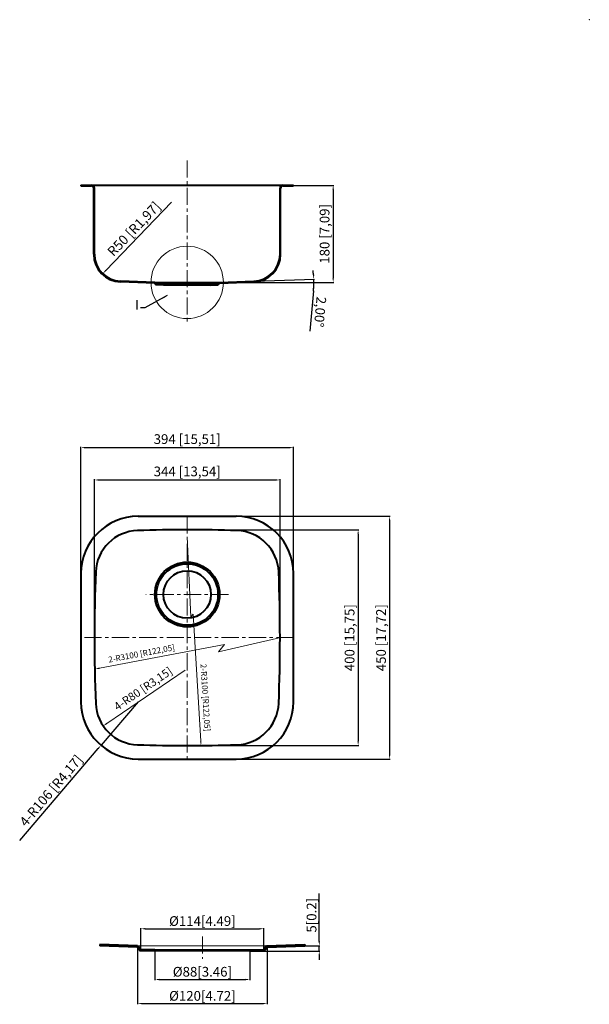
# Model space of a CAD drawing. Units: millimetres. Extents: x 34498 to 35554, y 2842 to 4668.
import ezdxf

# ---------------------------------------------------------------- set-up
doc = ezdxf.new("R2010")
doc.units = ezdxf.units.MM
doc.linetypes.add('CENTER', pattern=[50.8, 31.75, -6.35, 6.35, -6.35])
doc.layers.get('0').update_dxf_attribs({"lineweight": 25})
doc.layers.add('base', color=4, linetype='Continuous', lineweight=40)
doc.layers.add('DIM', color=7, linetype='Continuous', lineweight=9)
doc.dimstyles.new('ISO-25', dxfattribs={"dimtxt": 3, "dimasz": 2, "dimexe": 1.25, "dimexo": 1, "dimgap": 5, "dimtad": 1, "dimtxsty": 'Standard', "dimcen": 2.5, "dimadec": 0, "dimazin": 0, "dimtfac": 1, "dimtmove": 0, "dimatfit": 3, "dimfxl": 1, "dimarcsym": 0})

# ---------------------------------------------------------------- blocks, each defined once
blk = doc.blocks.new('*D1')
at = {"layer": 'Defpoints', "color": 0, "transparency": 16777216}
for p in [(34749, 2941.1), (34925, 2941.7), (34925, 2888.5)]:
    blk.add_point(p, dxfattribs=at)
at = {"layer": 'DIM', "color": 0, "lineweight": -2, "transparency": 16777216}
for p, q in [((34749, 2940.1), (34749, 2887.2)), ((34925, 2940.7), (34925, 2887.2)), ((34757, 2888.5), (34917, 2888.5))]:
    blk.add_line(p, q, dxfattribs=at)
at = {"layer": 'DIM', "color": 0, "transparency": 16777216}
for points in [[(34757, 2889.8), (34757, 2887.1), (34749, 2888.5)], [(34917, 2889.8), (34917, 2887.1), (34925, 2888.5)]]:
    blk.add_solid(points, dxfattribs=at)
at = {"layer": 'DIM', "color": 0, "transparency": 16777216, "insert": (34837, 2900.5), "char_height": 18, "attachment_point": 5}
blk.add_mtext('%%C88[3.46]', dxfattribs=at)
blk = doc.blocks.new('*D2')
at = {"layer": 'Defpoints', "color": 0, "transparency": 16777216}
for p in [(34950.9, 2982.5), (34723.1, 2944.1), (34950.9, 2944.1)]:
    blk.add_point(p, dxfattribs=at)
at = {"layer": 'DIM', "color": 0, "lineweight": -2, "transparency": 16777216}
for p, q in [((34723.1, 2945.1), (34723.1, 2983.8)), ((34731.1, 2982.5), (34942.9, 2982.5)), ((34950.9, 2945.1), (34950.9, 2983.8))]:
    blk.add_line(p, q, dxfattribs=at)
at = {"layer": 'DIM', "color": 0, "transparency": 16777216}
for points in [[(34731.1, 2983.9), (34731.1, 2981.2), (34723.1, 2982.5)], [(34942.9, 2983.9), (34942.9, 2981.2), (34950.9, 2982.5)]]:
    blk.add_solid(points, dxfattribs=at)
at = {"layer": 'DIM', "color": 0, "transparency": 16777216, "insert": (34837, 2994.5), "char_height": 18, "attachment_point": 5}
blk.add_mtext('%%C114[4.49]', dxfattribs=at)
blk = doc.blocks.new('*D3')
at = {"layer": 'Defpoints', "color": 0, "transparency": 16777216}
for p in [(34717, 2948.7), (34957, 2948.7), (34957, 2843.8)]:
    blk.add_point(p, dxfattribs=at)
at = {"layer": 'DIM', "color": 0, "lineweight": -2, "transparency": 16777216}
for p, q in [((34717, 2947.7), (34717, 2842.6)), ((34957, 2947.7), (34957, 2842.6)), ((34725, 2843.8), (34949, 2843.8))]:
    blk.add_line(p, q, dxfattribs=at)
at = {"layer": 'DIM', "color": 0, "transparency": 16777216}
for points in [[(34725, 2845.1), (34725, 2842.5), (34717, 2843.8)], [(34949, 2845.1), (34949, 2842.5), (34957, 2843.8)]]:
    blk.add_solid(points, dxfattribs=at)
at = {"layer": 'DIM', "color": 0, "transparency": 16777216, "insert": (34837, 2855.8), "char_height": 18, "attachment_point": 5}
blk.add_mtext('%%C120[4.72]', dxfattribs=at)
blk = doc.blocks.new('*D4')
at = {"layer": 'Defpoints', "color": 0, "transparency": 16777216}
for p in [(34925, 2941.1), (34955.7, 2951.1), (35053.7, 2951.1)]:
    blk.add_point(p, dxfattribs=at)
at = {"layer": 'DIM', "color": 0, "lineweight": -2, "transparency": 16777216}
for p, q in [((35053.7, 2959.1), (35053.7, 3048.1)), ((34926, 2941.1), (35054.9, 2941.1)), ((34956.7, 2951.1), (35054.9, 2951.1)), ((35053.7, 2941.1), (35053.7, 2951.1)), ((35053.7, 2933.1), (35053.7, 2925.1))]:
    blk.add_line(p, q, dxfattribs=at)
at = {"layer": 'DIM', "color": 0, "transparency": 16777216}
for points in [[(35052.3, 2959.1), (35055, 2959.1), (35053.7, 2951.1)], [(35052.3, 2933.1), (35055, 2933.1), (35053.7, 2941.1)]]:
    blk.add_solid(points, dxfattribs=at)
at = {"layer": 'DIM', "color": 0, "transparency": 16777216, "insert": (35041.7, 3007.6), "char_height": 18, "attachment_point": 5, "rotation": 90}
blk.add_mtext('5[0.2]', dxfattribs=at)
blk = doc.blocks.new('*D5')
at = {"layer": 'Defpoints', "color": 0, "transparency": 16777216}
for p in [(35005.9, 4361), (34868.9, 4181), (35079.4, 4181)]:
    blk.add_point(p, dxfattribs=at)
at = {"layer": 'DIM', "color": 0, "lineweight": -2, "transparency": 16777216}
for p, q in [((35006.9, 4361), (35080.6, 4361)), ((35079.4, 4353), (35079.4, 4189)), ((34869.9, 4181), (35080.6, 4181))]:
    blk.add_line(p, q, dxfattribs=at)
at = {"layer": 'DIM', "color": 0, "transparency": 16777216}
for points in [[(35078.1, 4353), (35080.7, 4353), (35079.4, 4361)], [(35078.1, 4189), (35080.7, 4189), (35079.4, 4181)]]:
    blk.add_solid(points, dxfattribs=at)
at = {"layer": 'DIM', "color": 0, "transparency": 16777216, "insert": (35065.9, 4271), "char_height": 18, "attachment_point": 5, "rotation": 90}
blk.add_mtext('180 [7,09]', dxfattribs=at)
blk = doc.blocks.new('*D6')
at = {"layer": 'Defpoints', "color": 0, "transparency": 16777216}
for p in [(34748.9, 4181), (34868.9, 4181), (34868.9, 4181), (34932.6, 4183.3), (35043.6, 4185.1)]:
    blk.add_point(p, dxfattribs=at)
at = {"layer": 'DIM', "color": 0, "lineweight": -2, "transparency": 16777216}
for p, q in [((34869.9, 4181), (35044.9, 4181)), ((34933.6, 4183.3), (35044.7, 4187.2)), ((35042.9, 4165.1), (35036, 4090.4))]:
    blk.add_line(p, q, dxfattribs=at)
for start, end in [(4.6236, 7.2473), (354.7513, 0), (0, 2), (354.7527, 357.3764)]:
    blk.add_arc((34868.9, 4181), 174.7, start, end, dxfattribs=at)
at = {"layer": 'DIM', "color": 0, "transparency": 16777216}
for points in [[(35044.4, 4195.2), (35041.7, 4195), (35043.5, 4187.1)], [(35042.1, 4173.1), (35044.8, 4173), (35043.6, 4181)]]:
    blk.add_solid(points, dxfattribs=at)
at = {"layer": 'DIM', "color": 0, "transparency": 16777216, "insert": (35052.9, 4126.5), "char_height": 18, "attachment_point": 5, "rotation": 264.7513}
blk.add_mtext('2,00°', dxfattribs=at)
blk = doc.blocks.new('*D7')
at = {"layer": 'Defpoints', "color": 0, "transparency": 16777216}
for p in [(35005.9, 3874.6), (34611.9, 3641.3), (35005.9, 3641.3)]:
    blk.add_point(p, dxfattribs=at)
at = {"layer": 'DIM', "color": 0, "lineweight": -2, "transparency": 16777216}
for p, q in [((34611.9, 3642.3), (34611.9, 3875.9)), ((34619.9, 3874.6), (34997.9, 3874.6)), ((35005.9, 3642.3), (35005.9, 3875.9))]:
    blk.add_line(p, q, dxfattribs=at)
at = {"layer": 'DIM', "color": 0, "transparency": 16777216}
for points in [[(34619.9, 3876), (34619.9, 3873.3), (34611.9, 3874.6)], [(34997.9, 3876), (34997.9, 3873.3), (35005.9, 3874.6)]]:
    blk.add_solid(points, dxfattribs=at)
at = {"layer": 'DIM', "color": 0, "transparency": 16777216, "insert": (34808.9, 3888.1), "char_height": 18, "attachment_point": 5}
blk.add_mtext('394 [15,51]', dxfattribs=at)
blk = doc.blocks.new('*D8')
at = {"layer": 'Defpoints', "color": 0, "transparency": 16777216}
for p in [(34980.9, 3814.7), (34636.9, 3522.3), (34980.9, 3522.3)]:
    blk.add_point(p, dxfattribs=at)
at = {"layer": 'DIM', "color": 0, "lineweight": -2, "transparency": 16777216}
for p, q in [((34636.9, 3523.3), (34636.9, 3815.9)), ((34980.9, 3523.3), (34980.9, 3815.9)), ((34644.9, 3814.7), (34972.9, 3814.7))]:
    blk.add_line(p, q, dxfattribs=at)
at = {"layer": 'DIM', "color": 0, "transparency": 16777216}
for points in [[(34644.9, 3816), (34644.9, 3813.4), (34636.9, 3814.7)], [(34972.9, 3816), (34972.9, 3813.4), (34980.9, 3814.7)]]:
    blk.add_solid(points, dxfattribs=at)
at = {"layer": 'DIM', "color": 0, "transparency": 16777216, "insert": (34808.9, 3828.2), "char_height": 18, "attachment_point": 5}
blk.add_mtext('344 [13,54]', dxfattribs=at)
blk = doc.blocks.new('*D9')
at = {"layer": 'Defpoints', "color": 0, "transparency": 16777216}
for p in [(34899.9, 3747.3), (34899.9, 3297.3), (35184, 3297.3)]:
    blk.add_point(p, dxfattribs=at)
at = {"layer": 'DIM', "color": 0, "lineweight": -2, "transparency": 16777216}
for p, q in [((34900.9, 3747.3), (35185.3, 3747.3)), ((35184, 3739.3), (35184, 3305.3)), ((34900.9, 3297.3), (35185.3, 3297.3))]:
    blk.add_line(p, q, dxfattribs=at)
at = {"layer": 'DIM', "color": 0, "transparency": 16777216}
for points in [[(35182.7, 3739.3), (35185.4, 3739.3), (35184, 3747.3)], [(35182.7, 3305.3), (35185.4, 3305.3), (35184, 3297.3)]]:
    blk.add_solid(points, dxfattribs=at)
at = {"layer": 'DIM', "color": 0, "transparency": 16777216, "insert": (35170.5, 3522.3), "char_height": 18, "attachment_point": 5, "rotation": 90}
blk.add_mtext('450 [17,72]', dxfattribs=at)
blk = doc.blocks.new('*D10')
at = {"layer": 'Defpoints', "color": 0, "transparency": 16777216}
for p in [(34808.9, 3722.3), (34808.9, 3322.3), (35125.7, 3322.3)]:
    blk.add_point(p, dxfattribs=at)
at = {"layer": 'DIM', "color": 0, "lineweight": -2, "transparency": 16777216}
for p, q in [((34809.9, 3722.3), (35126.9, 3722.3)), ((35125.7, 3714.3), (35125.7, 3330.3)), ((34809.9, 3322.3), (35126.9, 3322.3))]:
    blk.add_line(p, q, dxfattribs=at)
at = {"layer": 'DIM', "color": 0, "transparency": 16777216}
for points in [[(35124.4, 3714.3), (35127, 3714.3), (35125.7, 3722.3)], [(35124.4, 3330.3), (35127, 3330.3), (35125.7, 3322.3)]]:
    blk.add_solid(points, dxfattribs=at)
at = {"layer": 'DIM', "color": 0, "transparency": 16777216, "insert": (35112.2, 3522.3), "char_height": 18, "attachment_point": 5, "rotation": 90}
blk.add_mtext('400 [15,75]', dxfattribs=at)
blk = doc.blocks.new('*D11')
at = {"layer": 'Defpoints', "color": 0, "transparency": 16777216}
for p in [(34717.9, 3403.3), (34649.1, 3322.7)]:
    blk.add_point(p, dxfattribs=at)
at = {"layer": 'DIM', "color": 0, "lineweight": -2, "transparency": 16777216}
for p, q in [((34717.9, 3403.3), (34649.1, 3322.7)), ((34498.4, 3146.3), (34643.9, 3316.6))]:
    blk.add_line(p, q, dxfattribs=at)
at = {"layer": 'DIM', "color": 0, "transparency": 16777216}
blk.add_solid([(34642.8, 3317.5), (34644.9, 3315.7), (34649.1, 3322.7)], dxfattribs=at)
at = {"layer": 'DIM', "color": 0, "transparency": 16777216, "insert": (34558.3, 3237.2), "char_height": 18, "attachment_point": 5, "rotation": 49.5046}
blk.add_mtext('4-R106 [R4,17]', dxfattribs=at)
blk = doc.blocks.new('*D12')
at = {"layer": 'Defpoints', "color": 0, "transparency": 16777216}
for p in [(34686.9, 4233.2), (34652.2, 4197.2)]:
    blk.add_point(p, dxfattribs=at)
at = {"layer": 'DIM', "color": 0, "lineweight": -2, "transparency": 16777216}
blk.add_line((34779.8, 4329.7), (34657.8, 4203), dxfattribs=at)
at = {"layer": 'DIM', "color": 0, "transparency": 16777216}
blk.add_solid([(34656.8, 4203.9), (34658.7, 4202.1), (34652.2, 4197.2)], dxfattribs=at)
at = {"layer": 'DIM', "color": 0, "transparency": 16777216, "insert": (34711.8, 4278.6), "char_height": 18, "attachment_point": 5, "rotation": 46.0764}
blk.add_mtext('R50 [R1,97]', dxfattribs=at)

msp = doc.modelspace()

# ---------------------------------------------------------------- linework, layer by layer
at = {"lineweight": 5, "ltscale": 3}
msp.add_point((35554.2, 4668.132), dxfattribs=at)
at = {"layer": 'base'}
for p, q in [((34611.886, 4361.034), (34611.886, 4359.834)), ((34611.886, 4361.034), (35005.886, 4361.034)), ((34611.886, 4359.834), (34631.686, 4359.834)), ((34635.686, 4233.23), (34635.686, 4355.834)), ((34636.886, 4233.23), (34636.886, 4355.834)), ((34980.886, 4233.23), (34980.886, 4355.834)), ((34982.086, 4233.23), (34982.086, 4355.834)), ((34986.086, 4359.834), (35005.886, 4359.834)), ((35005.886, 4361.034), (35005.886, 4359.834)), ((34748.886, 4179.834), (34685.099, 4182.061)), ((34748.886, 4181.034), (34685.141, 4183.26)), ((34748.886, 4181.034), (34868.886, 4181.034)), ((34749.516, 4181.034), (34751.94, 4177.521)), ((34868.256, 4181.034), (34865.831, 4177.521)), ((34868.885, 4179.834), (34932.672, 4182.061)), ((34868.886, 4181.034), (34932.631, 4183.26)), ((34748.886, 4179.834), (34751.3, 4176.334)), ((34764.886, 4176.034), (34751.3, 4176.334)), ((34764.886, 4177.235), (34751.94, 4177.521)), ((34764.886, 4176.034), (34764.886, 4177.235)), ((34852.886, 4177.235), (34764.886, 4177.235)), ((34852.886, 4176.035), (34764.886, 4176.035)), ((34852.886, 4177.235), (34865.831, 4177.521)), ((34852.886, 4176.035), (34852.886, 4177.235)), ((34852.912, 4176.035), (34866.471, 4176.334)), ((34868.885, 4179.834), (34866.471, 4176.334)), ((34717.886, 3747.3), (34899.886, 3747.3)), ((34611.886, 3641.3), (34611.886, 3403.3)), ((35005.886, 3403.3), (35005.886, 3641.3)), ((34717.886, 3297.3), (34899.886, 3297.3)), ((34716.974, 2951.1), (34646.925, 2953.546)), ((34646.925, 2953.546), (34646.925, 2951.145)), ((34716.974, 2948.698), (34646.925, 2951.145)), ((34716.975, 2948.698), (34721.803, 2941.7)), ((34718.234, 2951.1), (34723.082, 2944.072)), ((34748.974, 2941.1), (34721.803, 2941.7)), ((34749.027, 2943.499), (34723.082, 2944.072)), ((34748.974, 2941.1), (34749.027, 2943.499)), ((34749.027, 2943.499), (34924.921, 2943.499)), ((34924.921, 2943.499), (34950.866, 2944.072)), ((34924.974, 2941.1), (34924.921, 2943.499)), ((34924.974, 2941.1), (34952.145, 2941.7)), ((34955.683, 2951.055), (34950.866, 2944.072)), ((34956.973, 2948.698), (34952.145, 2941.7)), ((34955.683, 2951.055), (35027.023, 2953.546)), ((34956.974, 2948.698), (35027.023, 2951.145)), ((35027.023, 2953.546), (35027.023, 2951.145))]:
    msp.add_line(p, q, dxfattribs=at)
at = {"layer": 'base', "lineweight": 9}
for p, q in [((34956.974, 2951.1), (34716.974, 2951.1)), ((34924.974, 2941.1), (34748.974, 2941.1))]:
    msp.add_line(p, q, dxfattribs=at)
at = {"layer": 'base'}
for radius in [60, 57, 44]:
    msp.add_circle((34808.886, 3602.3), radius, dxfattribs=at)
for centre, radius, start, end in [((34631.686, 4355.834), 5.2, 0, 90), ((34631.686, 4355.834), 4, 0, 90), ((34986.086, 4355.834), 5.2, 90, 180), ((34986.086, 4355.834), 4, 90, 180), ((34686.886, 4233.23), 51.2, 180, 268), ((34686.886, 4233.23), 50, 180, 268), ((34930.886, 4233.23), 50, 272, 0), ((34930.886, 4233.23), 51.2, 272, 0), ((34717.886, 3641.3), 106, 90, 180), ((34899.886, 3641.3), 106, 360, 90), ((34719.218, 3640.968), 80, 91.701434, 177.748027), ((34808.886, 622.3), 3100, 88.298566, 91.701434), ((34898.553, 3640.968), 80, 2.251973, 88.298566), ((37736.886, 3522.3), 3100, 177.748027, 182.251973), ((31880.886, 3522.3), 3100, 357.748027, 2.251973), ((34717.886, 3403.3), 106, 180, 270), ((34719.218, 3403.631), 80, 182.251973, 268.298566), ((34899.886, 3403.3), 106, 270, 0), ((34898.553, 3403.631), 80, 271.701434, 357.748027), ((34808.886, 6422.3), 3100, 268.298566, 271.701434)]:
    msp.add_arc(centre, radius, start, end, dxfattribs=at)
at = {"layer": 'DIM', "linetype": 'CENTER'}
for p, q in [((34808.886, 4407.13), (34808.886, 4105.492)), ((34808.886, 3747.3), (34808.886, 3297.3)), ((34885.419, 3602.3), (34732.352, 3602.3)), ((35005.886, 3522.3), (34611.886, 3522.3)), ((34836.974, 2968.166), (34836.974, 2926.925))]:
    msp.add_line(p, q, dxfattribs=at)
at = {"layer": 'DIM'}
for p, q in [((34815.644, 3560.958), (34808.886, 3709.105)), ((34819.695, 3565.957), (34815.644, 3560.958)), ((34819.695, 3565.957), (34833.991, 3330.391)), ((34877.992, 3509.516), (34646.105, 3465.646)), ((34866.583, 3495.764), (34982.652, 3522.3)), ((34877.992, 3509.516), (34866.583, 3495.764)), ((34805.179, 3462.169), (34659.706, 3363.105))]:
    msp.add_line(p, q, dxfattribs=at)
msp.add_circle((34808.886, 4181.034), 67.061, dxfattribs=at)
for points in [[(34645.857, 3466.957), (34646.353, 3464.336), (34638.245, 3464.159)], [(34658.956, 3364.207), (34660.457, 3362.003), (34653.094, 3358.603)], [(34835.322, 3330.472), (34832.661, 3330.31), (34834.476, 3322.405)]]:
    msp.add_solid(points, dxfattribs=at)

# ---------------------------------------------------------------- texts
at = {"layer": 'DIM', "insert": (34719.571, 4124.65), "char_height": 18, "attachment_point": 9}
msp.add_mtext('I', dxfattribs=at)
at = {"layer": 'DIM', "attachment_point": 5}
for s, insert, char_height, rotation in [('2-R3100 [R122,05]', (34724.415, 3491.471), 11, 10.712862), ('4-R80 [R3,15]', (34728.15, 3426.047), 15, 34.253807), ('2-R3100 [R122,05]', (34841.304, 3411.257), 11, 273.472982)]:
    msp.add_mtext(s, dxfattribs=dict(at, insert=insert, char_height=char_height, rotation=rotation))

# ---------------------------------------------------------------- dimensions: what is measured, and where the dimension line sits
at = {"layer": 'DIM'}
for base, p1, p2, picture, middle in [((35079.383, 4181.034), (35005.886, 4361.034), (34868.886, 4181.034), '*D5', (35065.883, 4271.034)), ((35184.034, 3297.3), (34899.886, 3747.3), (34899.886, 3297.3), '*D9', (35170.534, 3522.3)), ((35125.694, 3322.3), (34808.886, 3722.3), (34808.886, 3322.3), '*D10', (35112.194, 3522.3))]:
    dim = msp.add_linear_dim(base=base, p1=p1, p2=p2, angle=90, dimstyle='ISO-25', override={"dimtxt": 18, "dimasz": 8, "dimgap": 3, "dimcen": 0.5, "dimadec": 2}, dxfattribs=at)
    dim.commit()
    dim.dimension.update_dxf_attribs({"geometry": picture, "text_midpoint": middle})
dim = msp.add_radius_dim(center=(34686.886, 4233.23), mpoint=(34652.201, 4197.217), dimstyle='ISO-25', override={"dimtxt": 18, "dimasz": 8, "dimgap": 3, "dimcen": 0.5, "dimadec": 2}, dxfattribs=at)
dim.commit()
dim.dimension.update_dxf_attribs({"geometry": '*D12', "text_midpoint": (34721.571, 4269.243), "dimtype": 164})
dim = msp.add_angular_dim_2l(base=(35043.56, 4185.1), line1=((34868.886, 4181.034), (34932.631, 4183.26)), line2=((34748.886, 4181.034), (34868.886, 4181.034)), dimstyle='ISO-25', override={"dimtxt": 18, "dimasz": 8, "dimgap": 3, "dimcen": 0.5, "dimadec": 2}, dxfattribs=at)
dim.commit()
dim.dimension.update_dxf_attribs({"geometry": '*D6', "text_midpoint": (35052.887, 4126.473)})
for base, p1, p2, picture, middle in [((35005.886, 3874.619), (34611.886, 3641.3), (35005.886, 3641.3), '*D7', (34808.886, 3888.119)), ((34980.886, 3814.698), (34636.886, 3522.3), (34980.886, 3522.3), '*D8', (34808.886, 3828.198))]:
    dim = msp.add_linear_dim(base=base, p1=p1, p2=p2, dimstyle='ISO-25', override={"dimtxt": 18, "dimasz": 8, "dimgap": 3, "dimcen": 0.5, "dimadec": 2}, dxfattribs=at)
    dim.commit()
    dim.dimension.update_dxf_attribs({"geometry": picture, "text_midpoint": middle})
dim = msp.add_radius_dim(center=(34717.886, 3403.3), mpoint=(34649.051, 3322.691), text='4-<>', dimstyle='ISO-25', override={"dimtxt": 18, "dimasz": 8, "dimgap": 3, "dimcen": 0.5, "dimadec": 2}, dxfattribs=at)
dim.commit()
dim.dimension.update_dxf_attribs({"geometry": '*D11', "text_midpoint": (34558.26, 3237.161)})
dim = msp.add_linear_dim(base=(35053.671, 2951.055), p1=(34924.974, 2941.1), p2=(34955.683, 2951.055), angle=90, text='5[0.2]', dimstyle='ISO-25', override={"dimtxt": 18, "dimasz": 8, "dimgap": 3, "dimcen": 0.5, "dimadec": 2}, dxfattribs=at)
dim.commit()
dim.dimension.update_dxf_attribs({"geometry": '*D4', "text_midpoint": (35041.671, 3007.555)})
for base, p1, p2, text, picture, middle in [((34950.885, 2982.519), (34723.082, 2944.072), (34950.885, 2944.1), '%%C114[4.49]', '*D2', (34836.984, 2994.519)), ((34956.974, 2843.803), (34716.974, 2948.698), (34956.974, 2948.698), '%%C120[4.72]', '*D3', (34836.974, 2855.803)), ((34924.974, 2888.47), (34748.974, 2941.1), (34924.974, 2941.7), '%%C88[3.46]', '*D1', (34836.974, 2900.47))]:
    dim = msp.add_linear_dim(base=base, p1=p1, p2=p2, text=text, dimstyle='ISO-25', override={"dimtxt": 18, "dimasz": 8, "dimgap": 3, "dimcen": 0.5, "dimadec": 2}, dxfattribs=at)
    dim.commit()
    dim.dimension.update_dxf_attribs({"geometry": picture, "text_midpoint": middle})

# ---------------------------------------------------------------- leaders
at = {"layer": 'DIM', "annotation_type": 0, "has_hookline": 1, "hookline_direction": 1, "text_width": 6}
msp.add_leader([(34771.997, 4156.539), (34730.571, 4133.65), (34722.571, 4133.65)], dimstyle='ISO-25', override={"dimtxt": 18, "dimasz": 8, "dimgap": 3, "dimtad": 0, "dimcen": 0.5, "dimadec": 2}, dxfattribs=at)

doc.saveas('drawing.dxf')
